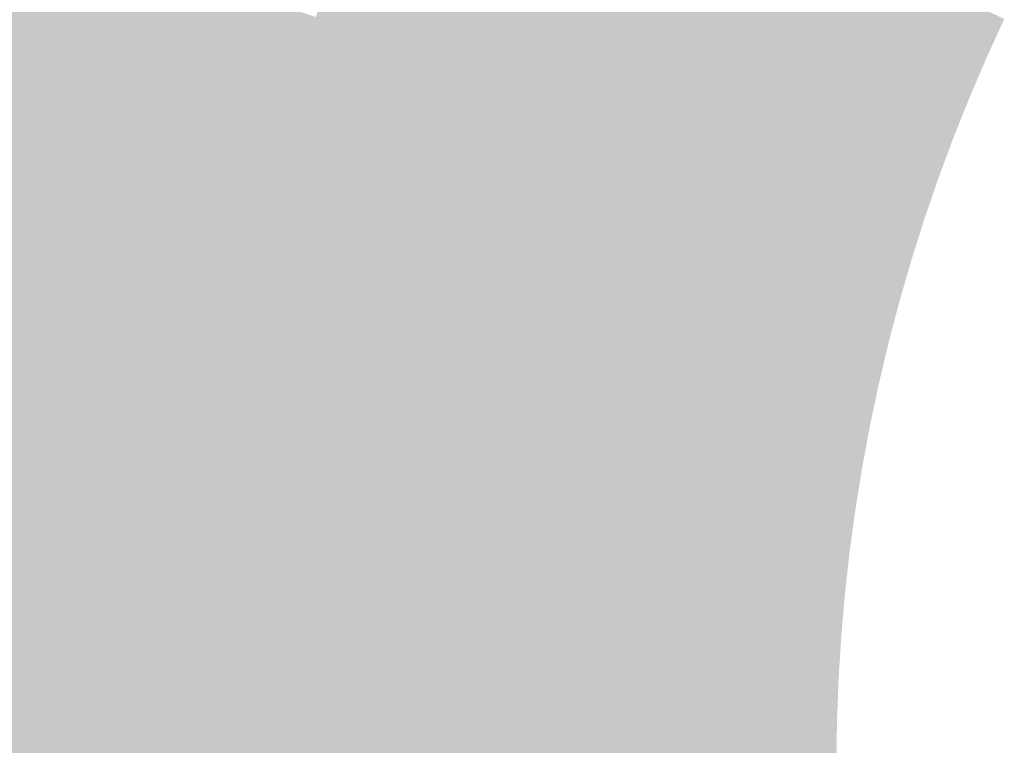
# Model space of a CAD drawing. Units: inches. Extents: x -266 to 784, y -170 to 213.
# Drawn here: x -44 to -27, y 0 to 13 of the extents above; entities that cross this region are included whole.
import ezdxf

# ---------------------------------------------------------------- set-up
doc = ezdxf.new("R2010")
doc.units = ezdxf.units.IN
doc.header["$MEASUREMENT"] = 0

msp = doc.modelspace()

# ---------------------------------------------------------------- linework, layer by layer
at = {"color": 118, "true_color": 0x003c2a}
msp.add_solid([(-42.105375, 12.772526), (-43.062315, 13.06281), (-41.77924, 13.801997), (-42.728768, 14.115678)], dxfattribs=at)
at = {"color": 108, "true_color": 0x002217}
for points in [[(-35.778674, 12.801814), (-36.720219, 13.138704), (-35.453726, 13.676011), (-36.386719, 14.035906)], [(-36.082071, 11.919906), (-37.031599, 12.233588), (-35.778674, 12.801814), (-36.720219, 13.138704)]]:
    msp.add_solid(points, dxfattribs=at)
at = {"color": 118, "true_color": 0x003727}
msp.add_solid([(-41.148434, 12.482241), (-42.105375, 12.772526), (-40.829712, 13.488315), (-41.77924, 13.801997)], dxfattribs=at)
at = {"color": 118, "true_color": 0x002b1d}
msp.add_solid([(-37.981127, 12.54727), (-38.930655, 12.860951), (-37.661763, 13.475594), (-38.603307, 13.812484)], dxfattribs=at)
at = {"color": 108, "true_color": 0x00150e}
for points in [[(-32.654748, 12.596326), (-33.587741, 12.956221), (-32.335784, 13.39392), (-33.259663, 13.776604)], [(-32.954042, 11.791145), (-33.895586, 12.128035), (-32.654748, 12.596326), (-33.587741, 12.956221)]]:
    msp.add_solid(points, dxfattribs=at)
at = {"color": 98, "true_color": 0x000d08}
for points in [[(-30.488025, 12.628553), (-31.411904, 13.011237), (-30.168922, 13.372963), (-31.083132, 13.778205)], [(-30.788762, 11.876536), (-31.721755, 12.236431), (-30.488025, 12.628553), (-31.411904, 13.011237)], [(-31.070954, 11.117365), (-32.012498, 11.454255), (-30.788762, 11.876536), (-31.721755, 12.236431)]]:
    msp.add_solid(points, dxfattribs=at)
at = {"color": 98, "true_color": 0x000403}
for points in [[(-28.340502, 12.562481), (-29.254712, 12.967722), (-28.023668, 13.254208), (-28.927657, 13.681763)], [(-28.640266, 11.863186), (-29.564145, 12.24587), (-28.340502, 12.562481), (-29.254712, 12.967722)], [(-28.922777, 11.156746), (-29.85577, 11.516641), (-28.640266, 11.863186), (-29.564145, 12.24587)], [(-29.187866, 10.443585), (-30.12941, 10.780475), (-28.922777, 11.156746), (-29.85577, 11.516641)], [(-29.435374, 9.724134), (-30.384902, 10.037816), (-29.187866, 10.443585), (-30.12941, 10.780475)], [(-29.66515, 8.998825), (-30.622091, 9.28911), (-29.435374, 9.724134), (-30.384902, 10.037816)], [(-29.877058, 8.268095), (-30.840834, 8.534808), (-29.66515, 8.998825), (-30.622091, 9.28911)], [(-30.070969, 7.532386), (-31.041, 7.775366), (-29.877058, 8.268095), (-30.840834, 8.534808)], [(-30.246766, 6.792138), (-31.222468, 7.01124), (-30.070969, 7.532386), (-31.041, 7.775366)], [(-30.404344, 6.0478), (-31.385129, 6.24289), (-30.246766, 6.792138), (-31.222468, 7.01124)]]:
    msp.add_solid(points, dxfattribs=at)
at = {"color": 108, "true_color": 0x001e14}
for points in [[(-34.83713, 12.464925), (-35.778674, 12.801814), (-34.520734, 13.316116), (-35.453726, 13.676011)], [(-35.132543, 11.606224), (-36.082071, 11.919906), (-34.83713, 12.464925), (-35.778674, 12.801814)]]:
    msp.add_solid(points, dxfattribs=at)
at = {"color": 118, "true_color": 0x00402f}
msp.add_solid([(-43.369923, 12.002074), (-44.333699, 12.268787), (-43.062315, 13.06281), (-44.019255, 13.353095)], dxfattribs=at)
at = {"color": 118, "true_color": 0x003324}
msp.add_solid([(-40.191494, 12.191956), (-41.148434, 12.482241), (-39.880184, 13.174633), (-40.829712, 13.488315)], dxfattribs=at)
at = {"color": 108, "true_color": 0x00261a}
msp.add_solid([(-37.031599, 12.233588), (-37.981127, 12.54727), (-36.720219, 13.138704), (-37.661763, 13.475594)], dxfattribs=at)
at = {"color": 108, "true_color": 0x00110b}
for points in [[(-31.721755, 12.236431), (-32.654748, 12.596326), (-31.411904, 13.011237), (-32.335784, 13.39392)], [(-32.012498, 11.454255), (-32.954042, 11.791145), (-31.721755, 12.236431), (-32.654748, 12.596326)]]:
    msp.add_solid(points, dxfattribs=at)
at = {"color": 98, "true_color": 0x000905}
for points in [[(-29.564145, 12.24587), (-30.488025, 12.628553), (-29.254712, 12.967722), (-30.168922, 13.372963)], [(-29.85577, 11.516641), (-30.788762, 11.876536), (-29.564145, 12.24587), (-30.488025, 12.628553)]]:
    msp.add_solid(points, dxfattribs=at)
at = {"color": 118, "true_color": 0x002f21}
msp.add_solid([(-39.234554, 11.901672), (-40.191494, 12.191956), (-38.930655, 12.860951), (-39.880184, 13.174633)], dxfattribs=at)
at = {"color": 108, "true_color": 0x001a11}
msp.add_solid([(-33.895586, 12.128035), (-34.83713, 12.464925), (-33.587741, 12.956221), (-34.520734, 13.316116)], dxfattribs=at)
at = {"color": 18, "true_color": 0x000000}
for points in [[(-27.426293, 12.157239), (-28.340502, 12.562481), (-27.119679, 12.826653), (-28.023668, 13.254208)], [(-27.716386, 11.480503), (-28.640266, 11.863186), (-27.426293, 12.157239), (-28.340502, 12.562481)], [(-27.989784, 10.796851), (-28.922777, 11.156746), (-27.716386, 11.480503), (-28.640266, 11.863186)], [(-28.246322, 10.106696), (-29.187866, 10.443585), (-27.989784, 10.796851), (-28.922777, 11.156746)], [(-28.485845, 9.410452), (-29.435374, 9.724134), (-28.246322, 10.106696), (-29.187866, 10.443585)], [(-28.70821, 8.70854), (-29.66515, 8.998825), (-28.485845, 9.410452), (-29.435374, 9.724134)], [(-28.913282, 8.001383), (-29.877058, 8.268095), (-28.70821, 8.70854), (-29.66515, 8.998825)], [(-29.100938, 7.289405), (-30.070969, 7.532386), (-28.913282, 8.001383), (-29.877058, 8.268095)], [(-29.271064, 6.573037), (-30.246766, 6.792138), (-29.100938, 7.289405), (-30.070969, 7.532386)], [(-29.423558, 5.85271), (-30.404344, 6.0478), (-29.271064, 6.573037), (-30.246766, 6.792138)], [(-29.558329, 5.128857), (-30.543607, 5.299819), (-29.423558, 5.85271), (-30.404344, 6.0478)], [(-29.675295, 4.401914), (-30.664472, 4.548645), (-29.558329, 5.128857), (-30.543607, 5.299819)], [(-29.774386, 3.67232), (-30.766866, 3.794731), (-29.675295, 4.401914), (-30.664472, 4.548645)], [(-29.855542, 2.940514), (-30.850727, 3.038531), (-29.774386, 3.67232), (-30.766866, 3.794731)], [(-29.918714, 2.206937), (-30.916004, 2.280501), (-29.855542, 2.940514), (-30.850727, 3.038531)], [(-29.963864, 1.47203), (-30.962659, 1.521098), (-29.918714, 2.206937), (-30.916004, 2.280501)], [(-29.990965, 0.736237), (-30.990663, 0.760778), (-29.963864, 1.47203), (-30.962659, 1.521098)], [(-30, 0), (-31, 0), (-29.990965, 0.736237), (-30.990663, 0.760778)]]:
    msp.add_solid(points, dxfattribs=at)
at = {"color": 118, "true_color": 0x003c2c}
msp.add_solid([(-42.406147, 11.735361), (-43.369923, 12.002074), (-42.105375, 12.772526), (-43.062315, 13.06281)], dxfattribs=at)
at = {"color": 118, "true_color": 0x002b1e}
msp.add_solid([(-38.277613, 11.611387), (-39.234554, 11.901672), (-37.981127, 12.54727), (-38.930655, 12.860951)], dxfattribs=at)
at = {"color": 118, "true_color": 0x003729}
msp.add_solid([(-41.442371, 11.468649), (-42.406147, 11.735361), (-41.148434, 12.482241), (-42.105375, 12.772526)], dxfattribs=at)
at = {"color": 108, "true_color": 0x00261b}
msp.add_solid([(-37.320673, 11.321102), (-38.277613, 11.611387), (-37.031599, 12.233588), (-37.981127, 12.54727)], dxfattribs=at)
at = {"color": 118, "true_color": 0x003325}
msp.add_solid([(-40.478595, 11.201936), (-41.442371, 11.468649), (-40.191494, 12.191956), (-41.148434, 12.482241)], dxfattribs=at)
at = {"color": 108, "true_color": 0x001a12}
for points in [[(-34.183015, 11.292543), (-35.132543, 11.606224), (-33.895586, 12.128035), (-34.83713, 12.464925)], [(-34.449852, 10.450248), (-35.406792, 10.740533), (-34.183015, 11.292543), (-35.132543, 11.606224)]]:
    msp.add_solid(points, dxfattribs=at)
at = {"color": 128, "true_color": 0x004030}
msp.add_solid([(-43.651406, 10.934108), (-44.621438, 11.177088), (-43.369923, 12.002074), (-44.333699, 12.268787)], dxfattribs=at)
at = {"color": 118, "true_color": 0x002f22}
msp.add_solid([(-39.514819, 10.935223), (-40.478595, 11.201936), (-39.234554, 11.901672), (-40.191494, 12.191956)], dxfattribs=at)
at = {"color": 108, "true_color": 0x002218}
msp.add_solid([(-36.363733, 11.030818), (-37.320673, 11.321102), (-36.082071, 11.919906), (-37.031599, 12.233588)], dxfattribs=at)
at = {"color": 118, "true_color": 0x003c2d}
msp.add_solid([(-42.681375, 10.691128), (-43.651406, 10.934108), (-42.406147, 11.735361), (-43.369923, 12.002074)], dxfattribs=at)
at = {"color": 108, "true_color": 0x00150f}
for points in [[(-33.233486, 10.978861), (-34.183015, 11.292543), (-32.954042, 11.791145), (-33.895586, 12.128035)], [(-33.492912, 10.159964), (-34.449852, 10.450248), (-33.233486, 10.978861), (-34.183015, 11.292543)]]:
    msp.add_solid(points, dxfattribs=at)
at = {"color": 118, "true_color": 0x002b1f}
msp.add_solid([(-38.551043, 10.66851), (-39.514819, 10.935223), (-38.277613, 11.611387), (-39.234554, 11.901672)], dxfattribs=at)
at = {"color": 108, "true_color": 0x001e15}
msp.add_solid([(-35.406792, 10.740533), (-36.363733, 11.030818), (-35.132543, 11.606224), (-36.082071, 11.919906)], dxfattribs=at)
at = {"color": 98, "true_color": 0x000906}
for points in [[(-30.12941, 10.780475), (-31.070954, 11.117365), (-29.85577, 11.516641), (-30.788762, 11.876536)], [(-30.384902, 10.037816), (-31.33443, 10.351497), (-30.12941, 10.780475), (-31.070954, 11.117365)], [(-30.622091, 9.28911), (-31.579031, 9.579394), (-30.384902, 10.037816), (-31.33443, 10.351497)], [(-30.840834, 8.534808), (-31.80461, 8.801521), (-30.622091, 9.28911), (-31.579031, 9.579394)], [(-31.041, 7.775366), (-32.011031, 8.018346), (-30.840834, 8.534808), (-31.80461, 8.801521)]]:
    msp.add_solid(points, dxfattribs=at)
at = {"color": 118, "true_color": 0x00372a}
msp.add_solid([(-41.711344, 10.448148), (-42.681375, 10.691128), (-41.442371, 11.468649), (-42.406147, 11.735361)], dxfattribs=at)
at = {"color": 108, "true_color": 0x00110c}
for points in [[(-32.283958, 10.665179), (-33.233486, 10.978861), (-32.012498, 11.454255), (-32.954042, 11.791145)], [(-32.535971, 9.869679), (-33.492912, 10.159964), (-32.283958, 10.665179), (-33.233486, 10.978861)], [(-32.768386, 9.068234), (-33.732162, 9.334947), (-32.535971, 9.869679), (-33.492912, 10.159964)]]:
    msp.add_solid(points, dxfattribs=at)
at = {"color": 108, "true_color": 0x00261c}
msp.add_solid([(-37.587267, 10.401798), (-38.551043, 10.66851), (-37.320673, 11.321102), (-38.277613, 11.611387)], dxfattribs=at)
at = {"color": 118, "true_color": 0x003327}
msp.add_solid([(-40.741313, 10.205168), (-41.711344, 10.448148), (-40.478595, 11.201936), (-41.442371, 11.468649)], dxfattribs=at)
at = {"color": 108, "true_color": 0x002219}
msp.add_solid([(-36.62349, 10.135085), (-37.587267, 10.401798), (-36.363733, 11.030818), (-37.320673, 11.321102)], dxfattribs=at)
at = {"color": 98, "true_color": 0x000d09}
for points in [[(-31.33443, 10.351497), (-32.283958, 10.665179), (-31.070954, 11.117365), (-32.012498, 11.454255)], [(-31.579031, 9.579394), (-32.535971, 9.869679), (-31.33443, 10.351497), (-32.283958, 10.665179)], [(-31.80461, 8.801521), (-32.768386, 9.068234), (-31.579031, 9.579394), (-32.535971, 9.869679)]]:
    msp.add_solid(points, dxfattribs=at)
at = {"color": 128, "true_color": 0x004032}
msp.add_solid([(-43.906596, 9.859556), (-44.882298, 10.078657), (-43.651406, 10.934108), (-44.621438, 11.177088)], dxfattribs=at)
at = {"color": 118, "true_color": 0x002f23}
msp.add_solid([(-39.771281, 9.962187), (-40.741313, 10.205168), (-39.514819, 10.935223), (-40.478595, 11.201936)], dxfattribs=at)
at = {"color": 108, "true_color": 0x001e16}
msp.add_solid([(-35.659714, 9.868372), (-36.62349, 10.135085), (-35.406792, 10.740533), (-36.363733, 11.030818)], dxfattribs=at)
at = {"color": 118, "true_color": 0x003c2e}
msp.add_solid([(-42.930894, 9.640455), (-43.906596, 9.859556), (-42.681375, 10.691128), (-43.651406, 10.934108)], dxfattribs=at)
at = {"color": 118, "true_color": 0x002b20}
msp.add_solid([(-38.80125, 9.719207), (-39.771281, 9.962187), (-38.551043, 10.66851), (-39.514819, 10.935223)], dxfattribs=at)
at = {"color": 118, "true_color": 0x00372b}
msp.add_solid([(-41.955192, 9.421353), (-42.930894, 9.640455), (-41.711344, 10.448148), (-42.681375, 10.691128)], dxfattribs=at)
at = {"color": 118, "true_color": 0x00261d}
msp.add_solid([(-37.831219, 9.476227), (-38.80125, 9.719207), (-37.587267, 10.401798), (-38.551043, 10.66851)], dxfattribs=at)
at = {"color": 108, "true_color": 0x001a13}
for points in [[(-34.695938, 9.601659), (-35.659714, 9.868372), (-34.449852, 10.450248), (-35.406792, 10.740533)], [(-34.921125, 8.747286), (-35.891156, 8.990267), (-34.695938, 9.601659), (-35.659714, 9.868372)]]:
    msp.add_solid(points, dxfattribs=at)
at = {"color": 118, "true_color": 0x003328}
msp.add_solid([(-40.979489, 9.202252), (-41.955192, 9.421353), (-40.741313, 10.205168), (-41.711344, 10.448148)], dxfattribs=at)
at = {"color": 108, "true_color": 0x00221a}
msp.add_solid([(-36.861188, 9.233247), (-37.831219, 9.476227), (-36.62349, 10.135085), (-37.587267, 10.401798)], dxfattribs=at)
at = {"color": 108, "true_color": 0x001510}
for points in [[(-33.732162, 9.334947), (-34.695938, 9.601659), (-33.492912, 10.159964), (-34.449852, 10.450248)], [(-33.951094, 8.504306), (-34.921125, 8.747286), (-33.732162, 9.334947), (-34.695938, 9.601659)]]:
    msp.add_solid(points, dxfattribs=at)
at = {"color": 118, "true_color": 0x002f24}
msp.add_solid([(-40.003787, 8.983151), (-40.979489, 9.202252), (-39.771281, 9.962187), (-40.741313, 10.205168)], dxfattribs=at)
at = {"color": 108, "true_color": 0x001e17}
for points in [[(-35.891156, 8.990267), (-36.861188, 9.233247), (-35.659714, 9.868372), (-36.62349, 10.135085)], [(-36.100979, 8.106746), (-37.076681, 8.325847), (-35.891156, 8.990267), (-36.861188, 9.233247)]]:
    msp.add_solid(points, dxfattribs=at)
at = {"color": 128, "true_color": 0x004033}
msp.add_solid([(-44.135338, 8.779064), (-45.116123, 8.974155), (-43.906596, 9.859556), (-44.882298, 10.078657)], dxfattribs=at)
at = {"color": 128, "true_color": 0x003c30}
msp.add_solid([(-43.154552, 8.583974), (-44.135338, 8.779064), (-42.930894, 9.640455), (-43.906596, 9.859556)], dxfattribs=at)
at = {"color": 118, "true_color": 0x002b21}
msp.add_solid([(-39.028085, 8.76405), (-40.003787, 8.983151), (-38.80125, 9.719207), (-39.771281, 9.962187)], dxfattribs=at)
at = {"color": 118, "true_color": 0x00372c}
msp.add_solid([(-42.173767, 8.388884), (-43.154552, 8.583974), (-41.955192, 9.421353), (-42.930894, 9.640455)], dxfattribs=at)
at = {"color": 118, "true_color": 0x00261e}
msp.add_solid([(-38.052383, 8.544948), (-39.028085, 8.76405), (-37.831219, 9.476227), (-38.80125, 9.719207)], dxfattribs=at)
at = {"color": 108, "true_color": 0x00221b}
for points in [[(-37.076681, 8.325847), (-38.052383, 8.544948), (-36.861188, 9.233247), (-37.831219, 9.476227)], [(-37.269841, 7.413432), (-38.250626, 7.608523), (-37.076681, 8.325847), (-38.052383, 8.544948)]]:
    msp.add_solid(points, dxfattribs=at)
at = {"color": 118, "true_color": 0x003329}
msp.add_solid([(-41.192982, 8.193794), (-42.173767, 8.388884), (-40.979489, 9.202252), (-41.955192, 9.421353)], dxfattribs=at)
at = {"color": 108, "true_color": 0x00110d}
for points in [[(-32.981063, 8.261326), (-33.951094, 8.504306), (-32.768386, 9.068234), (-33.732162, 9.334947)], [(-33.173872, 7.449442), (-34.149575, 7.668543), (-32.981063, 8.261326), (-33.951094, 8.504306)]]:
    msp.add_solid(points, dxfattribs=at)
at = {"color": 118, "true_color": 0x002f26}
msp.add_solid([(-40.212196, 7.998703), (-41.192982, 8.193794), (-40.003787, 8.983151), (-40.979489, 9.202252)], dxfattribs=at)
at = {"color": 118, "true_color": 0x002b22}
msp.add_solid([(-39.231411, 7.803613), (-40.212196, 7.998703), (-39.028085, 8.76405), (-40.003787, 8.983151)], dxfattribs=at)
at = {"color": 108, "true_color": 0x001a14}
msp.add_solid([(-35.125277, 7.887645), (-36.100979, 8.106746), (-34.921125, 8.747286), (-35.891156, 8.990267)], dxfattribs=at)
at = {"color": 108, "true_color": 0x000d0a}
for points in [[(-32.011031, 8.018346), (-32.981063, 8.261326), (-31.80461, 8.801521), (-32.768386, 9.068234)], [(-32.19817, 7.230341), (-33.173872, 7.449442), (-32.011031, 8.018346), (-32.981063, 8.261326)], [(-32.365914, 6.437981), (-33.3467, 6.633071), (-32.19817, 7.230341), (-33.173872, 7.449442)]]:
    msp.add_solid(points, dxfattribs=at)
at = {"color": 128, "true_color": 0x003c31}
msp.add_solid([(-43.352216, 7.522323), (-44.337494, 7.693285), (-43.154552, 8.583974), (-44.135338, 8.779064)], dxfattribs=at)
at = {"color": 118, "true_color": 0x00261f}
msp.add_solid([(-38.250626, 7.608523), (-39.231411, 7.803613), (-38.052383, 8.544948), (-39.028085, 8.76405)], dxfattribs=at)
at = {"color": 108, "true_color": 0x001511}
for points in [[(-34.149575, 7.668543), (-35.125277, 7.887645), (-33.951094, 8.504306), (-34.921125, 8.747286)], [(-34.327485, 6.828161), (-35.30827, 7.023252), (-34.149575, 7.668543), (-35.125277, 7.887645)]]:
    msp.add_solid(points, dxfattribs=at)
at = {"color": 118, "true_color": 0x00372e}
msp.add_solid([(-42.366939, 7.351361), (-43.352216, 7.522323), (-42.173767, 8.388884), (-43.154552, 8.583974)], dxfattribs=at)
at = {"color": 118, "true_color": 0x00332a}
msp.add_solid([(-41.381661, 7.180399), (-42.366939, 7.351361), (-41.192982, 8.193794), (-42.173767, 8.388884)], dxfattribs=at)
at = {"color": 108, "true_color": 0x001e18}
msp.add_solid([(-36.289055, 7.218342), (-37.269841, 7.413432), (-36.100979, 8.106746), (-37.076681, 8.325847)], dxfattribs=at)
at = {"color": 118, "true_color": 0x002f27}
msp.add_solid([(-40.396383, 7.009437), (-41.381661, 7.180399), (-40.212196, 7.998703), (-41.192982, 8.193794)], dxfattribs=at)
at = {"color": 118, "true_color": 0x002b23}
msp.add_solid([(-39.411106, 6.838476), (-40.396383, 7.009437), (-39.231411, 7.803613), (-40.212196, 7.998703)], dxfattribs=at)
at = {"color": 108, "true_color": 0x001a15}
for points in [[(-35.30827, 7.023252), (-36.289055, 7.218342), (-35.125277, 7.887645), (-36.100979, 8.106746)], [(-35.469995, 6.154628), (-36.455273, 6.32559), (-35.30827, 7.023252), (-36.289055, 7.218342)]]:
    msp.add_solid(points, dxfattribs=at)
at = {"color": 98, "true_color": 0x000907}
for points in [[(-31.222468, 7.01124), (-32.19817, 7.230341), (-31.041, 7.775366), (-32.011031, 8.018346)], [(-31.385129, 6.24289), (-32.365914, 6.437981), (-31.222468, 7.01124), (-32.19817, 7.230341)], [(-31.528885, 5.47078), (-32.514162, 5.641742), (-31.385129, 6.24289), (-32.365914, 6.437981)], [(-31.653648, 4.695375), (-32.642825, 4.842106), (-31.528885, 5.47078), (-32.514162, 5.641742)], [(-31.759345, 3.917142), (-32.751825, 4.039552), (-31.653648, 4.695375), (-32.642825, 4.842106)]]:
    msp.add_solid(points, dxfattribs=at)
at = {"color": 118, "true_color": 0x002620}
msp.add_solid([(-38.425828, 6.667514), (-39.411106, 6.838476), (-38.250626, 7.608523), (-39.231411, 7.803613)], dxfattribs=at)
at = {"color": 128, "true_color": 0x003c33}
msp.add_solid([(-43.523766, 6.456141), (-44.512943, 6.602871), (-43.352216, 7.522323), (-44.337494, 7.693285)], dxfattribs=at)
at = {"color": 108, "true_color": 0x00221c}
msp.add_solid([(-37.44055, 6.496552), (-38.425828, 6.667514), (-37.269841, 7.413432), (-38.250626, 7.608523)], dxfattribs=at)
at = {"color": 108, "true_color": 0x00110e}
for points in [[(-33.3467, 6.633071), (-34.327485, 6.828161), (-33.173872, 7.449442), (-34.149575, 7.668543)], [(-33.49944, 5.812704), (-34.484717, 5.983666), (-33.3467, 6.633071), (-34.327485, 6.828161)], [(-33.632001, 4.988836), (-34.621178, 5.135567), (-33.49944, 5.812704), (-34.484717, 5.983666)]]:
    msp.add_solid(points, dxfattribs=at)
at = {"color": 118, "true_color": 0x00372f}
msp.add_solid([(-42.53459, 6.30941), (-43.523766, 6.456141), (-42.366939, 7.351361), (-43.352216, 7.522323)], dxfattribs=at)
at = {"color": 118, "true_color": 0x00332b}
msp.add_solid([(-41.545413, 6.16268), (-42.53459, 6.30941), (-41.381661, 7.180399), (-42.366939, 7.351361)], dxfattribs=at)
at = {"color": 108, "true_color": 0x001e19}
for points in [[(-36.455273, 6.32559), (-37.44055, 6.496552), (-36.289055, 7.218342), (-37.269841, 7.413432)], [(-36.599531, 5.429028), (-37.588707, 5.575758), (-36.455273, 6.32559), (-37.44055, 6.496552)]]:
    msp.add_solid(points, dxfattribs=at)
at = {"color": 118, "true_color": 0x002f28}
msp.add_solid([(-40.556237, 6.015949), (-41.545413, 6.16268), (-40.396383, 7.009437), (-41.381661, 7.180399)], dxfattribs=at)
at = {"color": 118, "true_color": 0x002b24}
msp.add_solid([(-39.56706, 5.869219), (-40.556237, 6.015949), (-39.411106, 6.838476), (-40.396383, 7.009437)], dxfattribs=at)
at = {"color": 108, "true_color": 0x001512}
for points in [[(-34.484717, 5.983666), (-35.469995, 6.154628), (-34.327485, 6.828161), (-35.30827, 7.023252)], [(-34.621178, 5.135567), (-35.610354, 5.282297), (-34.484717, 5.983666), (-35.469995, 6.154628)]]:
    msp.add_solid(points, dxfattribs=at)
at = {"color": 118, "true_color": 0x002621}
for points in [[(-38.577884, 5.722489), (-39.56706, 5.869219), (-38.425828, 6.667514), (-39.411106, 6.838476)], [(-38.706702, 4.774016), (-39.699181, 4.896427), (-38.577884, 5.722489), (-39.56706, 5.869219)]]:
    msp.add_solid(points, dxfattribs=at)
at = {"color": 128, "true_color": 0x003c34}
msp.add_solid([(-43.6691, 5.38607), (-44.661579, 5.50848), (-43.523766, 6.456141), (-44.512943, 6.602871)], dxfattribs=at)
at = {"color": 118, "true_color": 0x00221d}
msp.add_solid([(-37.588707, 5.575758), (-38.577884, 5.722489), (-37.44055, 6.496552), (-38.425828, 6.667514)], dxfattribs=at)
at = {"color": 108, "true_color": 0x000d0b}
for points in [[(-32.514162, 5.641742), (-33.49944, 5.812704), (-32.365914, 6.437981), (-33.3467, 6.633071)], [(-32.642825, 4.842106), (-33.632001, 4.988836), (-32.514162, 5.641742), (-33.49944, 5.812704)], [(-32.751825, 4.039552), (-33.744304, 4.161963), (-32.642825, 4.842106), (-33.632001, 4.988836)], [(-32.841096, 3.234566), (-33.836281, 3.332583), (-32.751825, 4.039552), (-33.744304, 4.161963)]]:
    msp.add_solid(points, dxfattribs=at)
at = {"color": 128, "true_color": 0x003730}
msp.add_solid([(-42.67662, 5.263659), (-43.6691, 5.38607), (-42.53459, 6.30941), (-43.523766, 6.456141)], dxfattribs=at)
at = {"color": 118, "true_color": 0x00332d}
msp.add_solid([(-41.68414, 5.141248), (-42.67662, 5.263659), (-41.545413, 6.16268), (-42.53459, 6.30941)], dxfattribs=at)
at = {"color": 108, "true_color": 0x001a16}
for points in [[(-35.610354, 5.282297), (-36.599531, 5.429028), (-35.469995, 6.154628), (-36.455273, 6.32559)], [(-35.729263, 4.406784), (-36.721743, 4.529195), (-35.610354, 5.282297), (-36.599531, 5.429028)]]:
    msp.add_solid(points, dxfattribs=at)
at = {"color": 118, "true_color": 0x002f29}
msp.add_solid([(-40.691661, 5.018838), (-41.68414, 5.141248), (-40.556237, 6.015949), (-41.545413, 6.16268)], dxfattribs=at)
at = {"color": 98, "true_color": 0x000404}
for points in [[(-30.543607, 5.299819), (-31.528885, 5.47078), (-30.404344, 6.0478), (-31.385129, 6.24289)], [(-30.664472, 4.548645), (-31.653648, 4.695375), (-30.543607, 5.299819), (-31.528885, 5.47078)], [(-30.766866, 3.794731), (-31.759345, 3.917142), (-30.664472, 4.548645), (-31.653648, 4.695375)], [(-30.850727, 3.038531), (-31.845911, 3.136548), (-30.766866, 3.794731), (-31.759345, 3.917142)], [(-30.916004, 2.280501), (-31.913295, 2.354066), (-30.850727, 3.038531), (-31.845911, 3.136548)], [(-30.962659, 1.521098), (-31.961455, 1.570166), (-30.916004, 2.280501), (-31.913295, 2.354066)], [(-30.990663, 0.760778), (-31.990362, 0.785319), (-30.962659, 1.521098), (-31.961455, 1.570166)], [(-31, 0), (-32, 0), (-30.990663, 0.760778), (-31.990362, 0.785319)]]:
    msp.add_solid(points, dxfattribs=at)
at = {"color": 118, "true_color": 0x002b25}
msp.add_solid([(-39.699181, 4.896427), (-40.691661, 5.018838), (-39.56706, 5.869219), (-40.556237, 6.015949)], dxfattribs=at)
at = {"color": 118, "true_color": 0x00221e}
msp.add_solid([(-37.714222, 4.651606), (-38.706702, 4.774016), (-37.588707, 5.575758), (-38.577884, 5.722489)], dxfattribs=at)
at = {"color": 108, "true_color": 0x001e1a}
msp.add_solid([(-36.721743, 4.529195), (-37.714222, 4.651606), (-36.599531, 5.429028), (-37.588707, 5.575758)], dxfattribs=at)
at = {"color": 128, "true_color": 0x003c35}
msp.add_solid([(-43.788128, 4.312754), (-44.783313, 4.410771), (-43.6691, 5.38607), (-44.661579, 5.50848)], dxfattribs=at)
at = {"color": 128, "true_color": 0x003732}
msp.add_solid([(-42.792943, 4.214737), (-43.788128, 4.312754), (-42.67662, 5.263659), (-43.6691, 5.38607)], dxfattribs=at)
at = {"color": 118, "true_color": 0x00332e}
msp.add_solid([(-41.797759, 4.11672), (-42.792943, 4.214737), (-41.68414, 5.141248), (-42.67662, 5.263659)], dxfattribs=at)
at = {"color": 108, "true_color": 0x001513}
for points in [[(-34.736784, 4.284374), (-35.729263, 4.406784), (-34.621178, 5.135567), (-35.610354, 5.282297)], [(-34.831465, 3.4306), (-35.82665, 3.528617), (-34.736784, 4.284374), (-35.729263, 4.406784)]]:
    msp.add_solid(points, dxfattribs=at)
at = {"color": 118, "true_color": 0x002f2a}
msp.add_solid([(-40.802574, 4.018703), (-41.797759, 4.11672), (-40.691661, 5.018838), (-41.68414, 5.141248)], dxfattribs=at)
at = {"color": 108, "true_color": 0x00110f}
for points in [[(-33.744304, 4.161963), (-34.736784, 4.284374), (-33.632001, 4.988836), (-34.621178, 5.135567)], [(-33.836281, 3.332583), (-34.831465, 3.4306), (-33.744304, 4.161963), (-34.736784, 4.284374)]]:
    msp.add_solid(points, dxfattribs=at)
at = {"color": 118, "true_color": 0x002b26}
msp.add_solid([(-39.807389, 3.920686), (-40.802574, 4.018703), (-39.699181, 4.896427), (-40.691661, 5.018838)], dxfattribs=at)
at = {"color": 118, "true_color": 0x002622}
msp.add_solid([(-38.812204, 3.822668), (-39.807389, 3.920686), (-38.706702, 4.774016), (-39.699181, 4.896427)], dxfattribs=at)
at = {"color": 118, "true_color": 0x00221f}
for points in [[(-37.81702, 3.724651), (-38.812204, 3.822668), (-37.714222, 4.651606), (-38.706702, 4.774016)], [(-37.897037, 2.795453), (-38.894328, 2.869018), (-37.81702, 3.724651), (-38.812204, 3.822668)]]:
    msp.add_solid(points, dxfattribs=at)
at = {"color": 108, "true_color": 0x001e1b}
for points in [[(-36.821835, 3.626634), (-37.81702, 3.724651), (-36.721743, 4.529195), (-37.714222, 4.651606)], [(-36.899747, 2.721889), (-37.897037, 2.795453), (-36.821835, 3.626634), (-37.81702, 3.724651)]]:
    msp.add_solid(points, dxfattribs=at)
at = {"color": 128, "true_color": 0x003c37}
msp.add_solid([(-43.88078, 3.236841), (-44.878071, 3.310405), (-43.788128, 4.312754), (-44.783313, 4.410771)], dxfattribs=at)
at = {"color": 108, "true_color": 0x001a17}
msp.add_solid([(-35.82665, 3.528617), (-36.821835, 3.626634), (-35.729263, 4.406784), (-36.721743, 4.529195)], dxfattribs=at)
at = {"color": 128, "true_color": 0x003733}
msp.add_solid([(-42.88349, 3.163276), (-43.88078, 3.236841), (-42.792943, 4.214737), (-43.788128, 4.312754)], dxfattribs=at)
at = {"color": 118, "true_color": 0x00332f}
msp.add_solid([(-41.886199, 3.089712), (-42.88349, 3.163276), (-41.797759, 4.11672), (-42.792943, 4.214737)], dxfattribs=at)
at = {"color": 118, "true_color": 0x002f2b}
msp.add_solid([(-40.888909, 3.016147), (-41.886199, 3.089712), (-40.802574, 4.018703), (-41.797759, 4.11672)], dxfattribs=at)
at = {"color": 118, "true_color": 0x002b27}
msp.add_solid([(-39.891618, 2.942583), (-40.888909, 3.016147), (-39.807389, 3.920686), (-40.802574, 4.018703)], dxfattribs=at)
at = {"color": 118, "true_color": 0x002623}
msp.add_solid([(-38.894328, 2.869018), (-39.891618, 2.942583), (-38.812204, 3.822668), (-39.807389, 3.920686)], dxfattribs=at)
at = {"color": 98, "true_color": 0x000908}
for points in [[(-31.845911, 3.136548), (-32.841096, 3.234566), (-31.759345, 3.917142), (-32.751825, 4.039552)], [(-31.913295, 2.354066), (-32.910585, 2.427631), (-31.845911, 3.136548), (-32.841096, 3.234566)], [(-31.961455, 1.570166), (-32.96025, 1.619233), (-31.913295, 2.354066), (-32.910585, 2.427631)], [(-31.990362, 0.785319), (-32.990061, 0.809861), (-31.961455, 1.570166), (-32.96025, 1.619233)], [(-32, 0), (-33, 0), (-31.990362, 0.785319), (-32.990061, 0.809861)]]:
    msp.add_solid(points, dxfattribs=at)
at = {"color": 108, "true_color": 0x001a18}
for points in [[(-35.902456, 2.648324), (-36.899747, 2.721889), (-35.82665, 3.528617), (-36.821835, 3.626634)], [(-35.956636, 1.766436), (-36.955432, 1.815504), (-35.902456, 2.648324), (-36.899747, 2.721889)]]:
    msp.add_solid(points, dxfattribs=at)
at = {"color": 108, "true_color": 0x001514}
for points in [[(-34.905166, 2.57476), (-35.902456, 2.648324), (-34.831465, 3.4306), (-35.82665, 3.528617)], [(-34.957841, 1.717369), (-35.956636, 1.766436), (-34.905166, 2.57476), (-35.902456, 2.648324)]]:
    msp.add_solid(points, dxfattribs=at)
at = {"color": 108, "true_color": 0x001110}
for points in [[(-33.907876, 2.501195), (-34.905166, 2.57476), (-33.836281, 3.332583), (-34.831465, 3.4306)], [(-33.959046, 1.668301), (-34.957841, 1.717369), (-33.907876, 2.501195), (-34.905166, 2.57476)], [(-33.98976, 0.834402), (-34.989459, 0.858943), (-33.959046, 1.668301), (-34.957841, 1.717369)]]:
    msp.add_solid(points, dxfattribs=at)
at = {"color": 128, "true_color": 0x003c38}
msp.add_solid([(-43.947, 2.158978), (-44.945796, 2.208045), (-43.88078, 3.236841), (-44.878071, 3.310405)], dxfattribs=at)
at = {"color": 128, "true_color": 0x003734}
msp.add_solid([(-42.948205, 2.10991), (-43.947, 2.158978), (-42.88349, 3.163276), (-43.88078, 3.236841)], dxfattribs=at)
at = {"color": 108, "true_color": 0x000d0c}
for points in [[(-32.910585, 2.427631), (-33.907876, 2.501195), (-32.841096, 3.234566), (-33.836281, 3.332583)], [(-32.96025, 1.619233), (-33.959046, 1.668301), (-32.910585, 2.427631), (-33.907876, 2.501195)], [(-32.990061, 0.809861), (-33.98976, 0.834402), (-32.96025, 1.619233), (-33.959046, 1.668301)]]:
    msp.add_solid(points, dxfattribs=at)
at = {"color": 128, "true_color": 0x003330}
msp.add_solid([(-41.949409, 2.060842), (-42.948205, 2.10991), (-41.886199, 3.089712), (-42.88349, 3.163276)], dxfattribs=at)
at = {"color": 118, "true_color": 0x002f2c}
msp.add_solid([(-40.950614, 2.011775), (-41.949409, 2.060842), (-40.888909, 3.016147), (-41.886199, 3.089712)], dxfattribs=at)
at = {"color": 118, "true_color": 0x002b28}
msp.add_solid([(-39.951818, 1.962707), (-40.950614, 2.011775), (-39.891618, 2.942583), (-40.888909, 3.016147)], dxfattribs=at)
at = {"color": 118, "true_color": 0x002624}
msp.add_solid([(-38.953023, 1.913639), (-39.951818, 1.962707), (-38.894328, 2.869018), (-39.891618, 2.942583)], dxfattribs=at)
at = {"color": 118, "true_color": 0x002220}
msp.add_solid([(-37.954227, 1.864572), (-38.953023, 1.913639), (-37.897037, 2.795453), (-38.894328, 2.869018)], dxfattribs=at)
at = {"color": 108, "true_color": 0x001e1c}
msp.add_solid([(-36.955432, 1.815504), (-37.954227, 1.864572), (-36.899747, 2.721889), (-37.897037, 2.795453)], dxfattribs=at)
at = {"color": 128, "true_color": 0x003c3a}
msp.add_solid([(-43.986748, 1.079814), (-44.986447, 1.104355), (-43.947, 2.158978), (-44.945796, 2.208045)], dxfattribs=at)
at = {"color": 128, "true_color": 0x003736}
msp.add_solid([(-42.987049, 1.055273), (-43.986748, 1.079814), (-42.948205, 2.10991), (-43.947, 2.158978)], dxfattribs=at)
at = {"color": 128, "true_color": 0x003331}
msp.add_solid([(-41.98735, 1.030732), (-42.987049, 1.055273), (-41.949409, 2.060842), (-42.948205, 2.10991)], dxfattribs=at)
at = {"color": 118, "true_color": 0x002f2d}
msp.add_solid([(-40.987652, 1.00619), (-41.98735, 1.030732), (-40.950614, 2.011775), (-41.949409, 2.060842)], dxfattribs=at)
at = {"color": 118, "true_color": 0x002b29}
msp.add_solid([(-39.987953, 0.981649), (-40.987652, 1.00619), (-39.951818, 1.962707), (-40.950614, 2.011775)], dxfattribs=at)
at = {"color": 118, "true_color": 0x002625}
msp.add_solid([(-38.988254, 0.957108), (-39.987953, 0.981649), (-38.953023, 1.913639), (-39.951818, 1.962707)], dxfattribs=at)
at = {"color": 118, "true_color": 0x002221}
msp.add_solid([(-37.988555, 0.932567), (-38.988254, 0.957108), (-37.954227, 1.864572), (-38.953023, 1.913639)], dxfattribs=at)
at = {"color": 118, "true_color": 0x001e1d}
msp.add_solid([(-36.988856, 0.908025), (-37.988555, 0.932567), (-36.955432, 1.815504), (-37.954227, 1.864572)], dxfattribs=at)
at = {"color": 108, "true_color": 0x001a19}
for points in [[(-35.989157, 0.883484), (-36.988856, 0.908025), (-35.956636, 1.766436), (-36.955432, 1.815504)], [(-36, 0), (-37, 0), (-35.989157, 0.883484), (-36.988856, 0.908025)]]:
    msp.add_solid(points, dxfattribs=at)
at = {"color": 108, "true_color": 0x001515}
for points in [[(-34.989459, 0.858943), (-35.989157, 0.883484), (-34.957841, 1.717369), (-35.956636, 1.766436)], [(-35, 0), (-36, 0), (-34.989459, 0.858943), (-35.989157, 0.883484)]]:
    msp.add_solid(points, dxfattribs=at)
at = {"color": 128, "true_color": 0x003c3b}
msp.add_solid([(-44, 0), (-45, 0), (-43.986748, 1.079814), (-44.986447, 1.104355)], dxfattribs=at)
at = {"color": 128, "true_color": 0x003737}
msp.add_solid([(-43, 0), (-44, 0), (-42.987049, 1.055273), (-43.986748, 1.079814)], dxfattribs=at)
at = {"color": 128, "true_color": 0x003333}
msp.add_solid([(-42, 0), (-43, 0), (-41.98735, 1.030732), (-42.987049, 1.055273)], dxfattribs=at)
at = {"color": 118, "true_color": 0x002f2e}
msp.add_solid([(-41, 0), (-42, 0), (-40.987652, 1.00619), (-41.98735, 1.030732)], dxfattribs=at)
at = {"color": 118, "true_color": 0x002b2a}
msp.add_solid([(-40, 0), (-41, 0), (-39.987953, 0.981649), (-40.987652, 1.00619)], dxfattribs=at)
at = {"color": 118, "true_color": 0x002626}
msp.add_solid([(-39, 0), (-40, 0), (-38.988254, 0.957108), (-39.987953, 0.981649)], dxfattribs=at)
at = {"color": 118, "true_color": 0x002222}
msp.add_solid([(-38, 0), (-39, 0), (-37.988555, 0.932567), (-38.988254, 0.957108)], dxfattribs=at)
at = {"color": 118, "true_color": 0x001e1e}
msp.add_solid([(-37, 0), (-38, 0), (-36.988856, 0.908025), (-37.988555, 0.932567)], dxfattribs=at)
at = {"color": 108, "true_color": 0x001111}
msp.add_solid([(-34, 0), (-35, 0), (-33.98976, 0.834402), (-34.989459, 0.858943)], dxfattribs=at)
at = {"color": 108, "true_color": 0x000d0d}
msp.add_solid([(-33, 0), (-34, 0), (-32.990061, 0.809861), (-33.98976, 0.834402)], dxfattribs=at)

doc.saveas('drawing.dxf')
